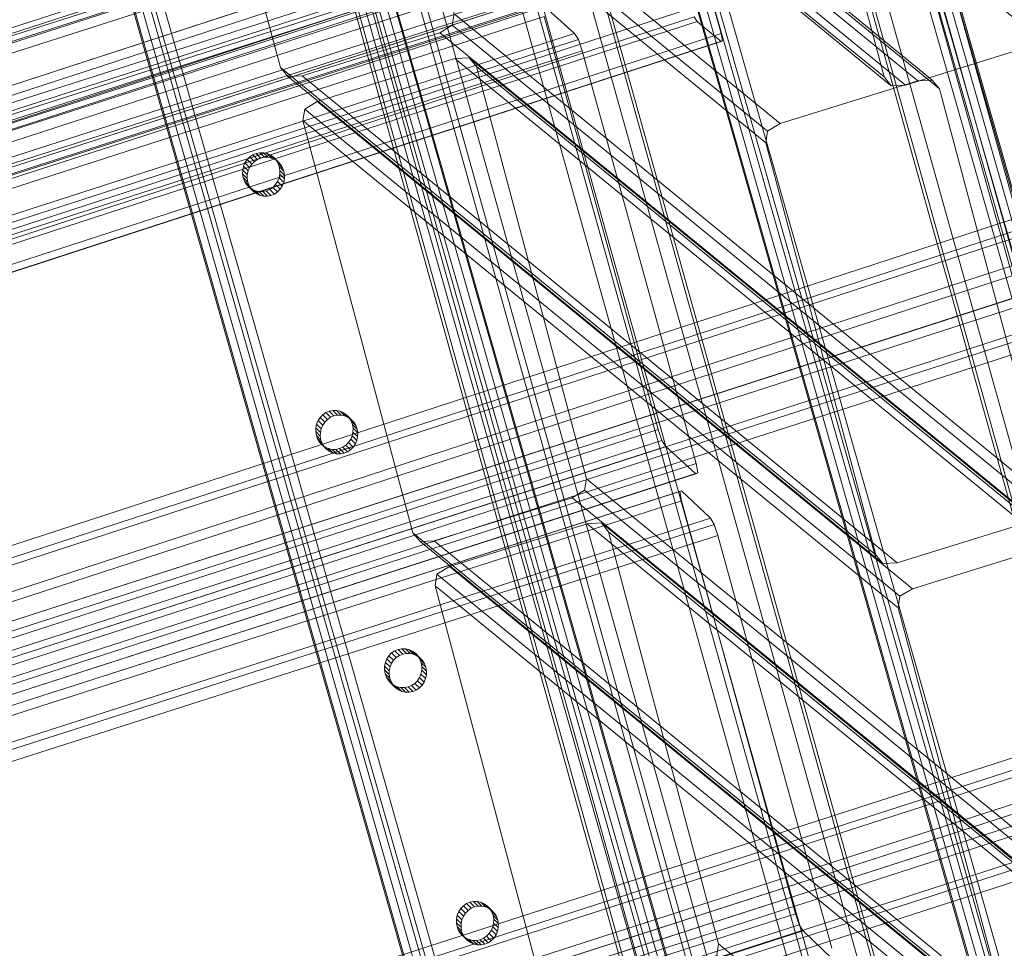
# Model space of a CAD drawing. Units: millimetres. Extents: x 203259 to 212850, y -15362 to -3098.
# Drawn here: x 207081 to 207345, y -6075 to -5826 of the extents above; entities that cross this region are included whole.
import ezdxf

# ---------------------------------------------------------------- set-up
doc = ezdxf.new("R2010")
doc.units = ezdxf.units.MM
doc.linetypes.add('K5LT32776', pattern=[0])
doc.linetypes.add('K5LT32777', pattern=[0])
doc.layers.get('0').update_dxf_attribs({"true_color": 0x5890e1})

# ---------------------------------------------------------------- blocks, each defined once
blk = doc.blocks.new('U295')
at = {"color": 41, "linetype": 'K5LT32776', "lineweight": 18, "true_color": 0xe4d699}
for p, q in [((207303.24, -5748.84), (207560.61, -6651.51)), ((207305.59, -5748.31), (207562.95, -6650.98)), ((207306.91, -5748.59), (207564.27, -6651.25)), ((207568.44, -6658.12), (207311.07, -5755.45)), ((207570.38, -6657.24), (207313.02, -5754.58)), ((207570.49, -6656.5), (207313.13, -5753.83)), ((207503.96, -6671.02), (207246.59, -5768.35)), ((207504.07, -6670.27), (207246.7, -5767.61)), ((207506.02, -6669.4), (207248.65, -5766.74)), ((207252.81, -5773.6), (207510.18, -6676.26)), ((207254.13, -5773.88), (207511.5, -6676.54)), ((207256.48, -5773.34), (207513.85, -6676.01))]:
    blk.add_line(p, q, dxfattribs=at)
blk = doc.blocks.new('U294')
blk.add_blockref('U295', (0, 0))
blk = doc.blocks.new('U299')
at = {"color": 41, "linetype": 'K5LT32776', "lineweight": 18, "true_color": 0xe4d699}
for p, q in [((207102.85, -5576.19), (207360.22, -6478.85)), ((207105.2, -5575.65), (207362.56, -6478.32)), ((207106.52, -5575.93), (207363.88, -6478.59)), ((207369.99, -6484.59), (207112.63, -5581.92)), ((207370.1, -6483.84), (207112.74, -5581.18)), ((207368.05, -6485.46), (207110.68, -5582.79)), ((207303.68, -6497.61), (207046.31, -5594.95)), ((207305.62, -6496.74), (207048.26, -5594.08)), ((207303.57, -6498.36), (207046.2, -5595.69)), ((207052.42, -5600.94), (207309.79, -6503.61)), ((207053.74, -5601.22), (207311.11, -6503.88)), ((207056.09, -5600.68), (207313.46, -6503.35))]:
    blk.add_line(p, q, dxfattribs=at)
blk = doc.blocks.new('U298')
blk.add_blockref('U299', (0, 0))
blk = doc.blocks.new('U315')
at = {"color": 41, "linetype": 'K5LT32776', "lineweight": 18, "true_color": 0xe4d699}
for p, q in [((206328.33, -6070.93), (207252.23, -5774.96)), ((206329.08, -6072.23), (207252.97, -5776.27)), ((206330, -6075.02), (207253.89, -5779.05)), ((206324.03, -6090.28), (207247.92, -5794.32)), ((206324.95, -6093.07), (207248.84, -5797.1)), ((206325.7, -6094.37), (207249.59, -5798.41)), ((207261.72, -5806.23), (206337.83, -6102.2)), ((207262.32, -5808.73), (206338.43, -6104.7)), ((207262.08, -5809.19), (206338.19, -6105.16))]:
    blk.add_line(p, q, dxfattribs=at)
blk = doc.blocks.new('U314')
blk.add_blockref('U315', (0, 0))
blk = doc.blocks.new('U331')
at = {"color": 41, "linetype": 'K5LT32776', "lineweight": 18, "true_color": 0xe4d699}
for p, q in [((206324.08, -6372.25), (207441.73, -6011.65)), ((206324.61, -6372.05), (207442.26, -6011.45)), ((206324.57, -6374.75), (207442.22, -6014.15)), ((207450.32, -6018.7), (206332.67, -6379.3)), ((207451.35, -6020.32), (206333.7, -6380.92)), ((207452.36, -6023.29), (206334.72, -6383.88))]:
    blk.add_line(p, q, dxfattribs=at)
blk = doc.blocks.new('U330')
blk.add_blockref('U331', (0, 0))
blk = doc.blocks.new('U341')
at = {"color": 41, "linetype": 'K5LT32776', "lineweight": 18, "true_color": 0xe4d699}
for p, q in [((206249.76, -6114.12), (207364.86, -5750.56)), ((206250.29, -6113.91), (207365.4, -5750.35)), ((206250.23, -6116.62), (207365.34, -5753.06)), ((207373.45, -5757.61), (206258.35, -6121.17)), ((207374.48, -5759.23), (206259.38, -6122.79)), ((207375.48, -5762.2), (206260.38, -6125.76)), ((207395.23, -5863.91), (206280.13, -6227.47)), ((207396.23, -5866.88), (206281.13, -6230.44)), ((207397.26, -5868.5), (206282.16, -6232.06)), ((206290.27, -6236.6), (207405.37, -5873.04)), ((206290.21, -6239.31), (207405.31, -5875.75)), ((206290.75, -6239.11), (207405.85, -5875.55))]:
    blk.add_line(p, q, dxfattribs=at)
blk = doc.blocks.new('U340')
blk.add_blockref('U341', (0, 0))
blk = doc.blocks.new('U343')
at = {"color": 41, "linetype": 'K5LT32776', "lineweight": 18, "true_color": 0xe4d699}
for p, q in [((206285.4, -6243.27), (207401.43, -5883.32)), ((206285.97, -6243.05), (207402, -5883.1)), ((206285.87, -6245.77), (207401.9, -5885.82)), ((207410.38, -5890.25), (206294.35, -6250.2)), ((207411.44, -5891.86), (206295.41, -6251.81)), ((207412.45, -5894.83), (206296.42, -6254.78)), ((207431.8, -5996.67), (206315.77, -6356.62)), ((207432.81, -5999.64), (206316.78, -6359.58)), ((207433.87, -6001.24), (206317.84, -6361.19)), ((206326.32, -6365.62), (207442.35, -6005.68)), ((206326.21, -6368.35), (207442.25, -6008.4)), ((206326.78, -6368.13), (207442.82, -6008.18))]:
    blk.add_line(p, q, dxfattribs=at)
blk = doc.blocks.new('U342')
blk.add_blockref('U343', (0, 0))
blk = doc.blocks.new('U345')
at = {"color": 41, "linetype": 'K5LT32776', "lineweight": 18, "true_color": 0xe4d699}
for p, q in [((206103.19, -6183.54), (207220.84, -5822.95)), ((206103.72, -6183.34), (207221.37, -5822.74)), ((207229.43, -5830), (207221.37, -5822.74)), ((206103.68, -6186.04), (207221.33, -5825.44)), ((207251.85, -5936.09), (207221.33, -5825.44)), ((207229.43, -5830), (206111.78, -6190.6)), ((207230.46, -5831.61), (207229.43, -5830)), ((207230.46, -5831.61), (206112.82, -6192.21)), ((207230.46, -5831.61), (207231.48, -5834.58)), ((207231.48, -5834.58), (206113.83, -6195.18)), ((207231.48, -5834.58), (207261.99, -5945.23)), ((207251.85, -5936.09), (206134.2, -6296.69)), ((207252.86, -5939.06), (207251.85, -5936.09)), ((207252.86, -5939.06), (206135.21, -6299.66)), ((207253.89, -5940.68), (206136.25, -6301.27)), ((207252.86, -5939.06), (207253.89, -5940.68)), ((207261.95, -5947.93), (207253.89, -5940.68)), ((206144.34, -6305.83), (207261.99, -5945.23)), ((207262.48, -5947.73), (207261.99, -5945.23)), ((206144.3, -6308.53), (207261.95, -5947.93)), ((206144.83, -6308.32), (207262.48, -5947.73)), ((207262.48, -5947.73), (207261.95, -5947.93))]:
    blk.add_line(p, q, dxfattribs=at)
blk = doc.blocks.new('U344')
blk.add_blockref('U345', (0, 0))
blk = doc.blocks.new('U347')
at = {"color": 41, "linetype": 'K5LT32776', "lineweight": 18, "true_color": 0xe4d699}
for p, q in [((206138.88, -6310.95), (207257.63, -5952.71)), ((206139.38, -6310.75), (207258.13, -5952.51)), ((207257.63, -5952.71), (207258.13, -5952.51)), ((207257.63, -5952.71), (207258.13, -5955.2)), ((207265.86, -5959.87), (207258.13, -5952.51)), ((206139.39, -6313.44), (207258.13, -5955.2)), ((207288.65, -6065.85), (207258.13, -5955.2)), ((207265.86, -5959.87), (206147.12, -6318.11)), ((207266.87, -5961.5), (206148.12, -6319.74)), ((207266.87, -5961.5), (207265.86, -5959.87)), ((207266.87, -5961.5), (207267.87, -5964.47)), ((207267.87, -5964.47), (206149.12, -6322.71)), ((207267.87, -5964.47), (207298.38, -6075.11)), ((207288.65, -6065.85), (206169.9, -6424.09)), ((207289.65, -6068.82), (207288.65, -6065.85)), ((207289.65, -6068.82), (206170.9, -6427.06)), ((207289.65, -6068.82), (207290.65, -6070.45)), ((207290.65, -6070.45), (206171.91, -6428.69)), ((207298.39, -6077.8), (207290.65, -6070.45))]:
    blk.add_line(p, q, dxfattribs=at)
blk = doc.blocks.new('U346')
blk.add_blockref('U347', (0, 0))
blk = doc.blocks.new('U357')
at = {"color": 41, "linetype": 'K5LT32776', "lineweight": 18, "true_color": 0xe4d699}
for p, q in [((207210.96, -5807.97), (206094.93, -6167.92)), ((207211.97, -5810.94), (206095.94, -6170.89)), ((207213.03, -5812.55), (206097, -6172.5)), ((206105.48, -6176.93), (207221.51, -5816.98)), ((206105.37, -6179.65), (207221.41, -5819.7)), ((206105.94, -6179.43), (207221.98, -5819.49))]:
    blk.add_line(p, q, dxfattribs=at)
blk = doc.blocks.new('U356')
blk.add_blockref('U357', (0, 0))
blk = doc.blocks.new('U365')
at = {"color": 41, "linetype": 'K5LT32776', "lineweight": 18, "true_color": 0xe4d699}
for p, q in [((207251.65, -5772.18), (206328.43, -6072.46)), ((207252.48, -5773.41), (206329.25, -6073.7)), ((207253.29, -5775.72), (206330.06, -6076)), ((207268.71, -5829.99), (207253.29, -5775.72)), ((207260.68, -5823.22), (206337.46, -6123.51)), ((207261.5, -5825.53), (206338.27, -6125.81)), ((207262.32, -5826.76), (206339.09, -6127.04)), ((207261.5, -5825.53), (207262.32, -5826.76)), ((207268.69, -5832.13), (207262.32, -5826.76)), ((206345.48, -6130.27), (207268.71, -5829.99)), ((207269.11, -5831.94), (207268.71, -5829.99)), ((206345.47, -6132.41), (207268.69, -5832.13)), ((206345.88, -6132.23), (207269.11, -5831.94)), ((207269.11, -5831.94), (207268.69, -5832.13))]:
    blk.add_line(p, q, dxfattribs=at)
blk = doc.blocks.new('U364')
blk.add_blockref('U365', (0, 0))
blk = doc.blocks.new('U387')
at = {"color": 41, "linetype": 'K5LT32776', "lineweight": 18, "true_color": 0xe4d699}
for p, q in [((207538.47, -6641.56), (207282.12, -5724.06)), ((207541.86, -6640.21), (207285.51, -5722.72)), ((207537.88, -6642.53), (207281.53, -5725.04)), ((207311.45, -5748.09), (207567.8, -6665.59)), ((207305.87, -5748.84), (207562.21, -6666.34)), ((207307.66, -5749.05), (207564.01, -6666.54))]:
    blk.add_line(p, q, dxfattribs=at)
blk = doc.blocks.new('U386')
blk.add_blockref('U387', (0, 0))
blk = doc.blocks.new('U389')
at = {"color": 41, "linetype": 'K5LT32776', "lineweight": 18, "true_color": 0xe4d699}
for p, q in [((207140.5, -5555.46), (207396.85, -6472.95)), ((207144.29, -5554.5), (207400.64, -6472)), ((207146.08, -5554.71), (207402.43, -6472.2)), ((207356.55, -6486.15), (207100.21, -5568.66)), ((207359.94, -6484.8), (207103.59, -5567.31)), ((207355.96, -6487.12), (207099.61, -5569.63)), ((207426.77, -6496.01), (207170.42, -5578.52)), ((207422.79, -6498.33), (207166.44, -5580.83)), ((207426.17, -6496.98), (207169.83, -5579.49)), ((207123.95, -5593.44), (207380.3, -6510.93)), ((207125.74, -5593.64), (207382.09, -6511.13)), ((207129.53, -5592.68), (207385.88, -6510.18))]:
    blk.add_line(p, q, dxfattribs=at)
blk = doc.blocks.new('U388')
blk.add_blockref('U389', (0, 0))
blk = doc.blocks.new('U393')
at = {"color": 41, "linetype": 'K5LT32776', "lineweight": 18, "true_color": 0xe4d699}
for p, q in [((207164.19, -5584.04), (207127.28, -5595.53)), ((207168.03, -5583.83), (207164.19, -5584.04)), ((207323.68, -5714.59), (207164.19, -5584.04)), ((207168.03, -5583.83), (207169.95, -5586.19)), ((207327.51, -5714.38), (207168.03, -5583.83)), ((207329.43, -5716.73), (207169.95, -5586.19)), ((207169.95, -5586.19), (207199.4, -5696.61)), ((207123.93, -5597.55), (207123.46, -5600.65)), ((207123.93, -5597.55), (207127.28, -5595.53)), ((207123.93, -5597.55), (207283.41, -5728.1)), ((207127.28, -5595.53), (207286.76, -5726.08)), ((207152.9, -5711.08), (207123.46, -5600.65)), ((207123.46, -5600.65), (207282.94, -5731.2)), ((207198.93, -5699.71), (207199.4, -5696.61)), ((207199.4, -5696.61), (207358.88, -5827.16)), ((207198.93, -5699.71), (207195.58, -5701.73)), ((207198.93, -5699.71), (207358.41, -5830.25)), ((207195.58, -5701.73), (207158.66, -5713.22)), ((207195.58, -5701.73), (207355.06, -5832.28)), ((207312.39, -5841.62), (207152.9, -5711.08)), ((207154.83, -5713.43), (207152.9, -5711.08)), ((207154.83, -5713.43), (207158.66, -5713.22)), ((207314.31, -5843.98), (207154.83, -5713.43)), ((207318.14, -5843.77), (207158.66, -5713.22)), ((207323.68, -5714.59), (207286.76, -5726.08)), ((207327.51, -5714.38), (207323.68, -5714.59)), ((207327.51, -5714.38), (207329.43, -5716.73)), ((207329.43, -5716.73), (207358.88, -5827.16)), ((207283.41, -5728.1), (207286.76, -5726.08)), ((207283.41, -5728.1), (207282.94, -5731.2)), ((207312.39, -5841.62), (207282.94, -5731.2)), ((207358.41, -5830.25), (207358.88, -5827.16)), ((207355.06, -5832.28), (207318.14, -5843.77)), ((207358.41, -5830.25), (207355.06, -5832.28)), ((207314.31, -5843.98), (207312.39, -5841.62)), ((207314.31, -5843.98), (207318.14, -5843.77))]:
    blk.add_line(p, q, dxfattribs=at)
blk = doc.blocks.new('U392')
blk.add_blockref('U393', (0, 0))
blk = doc.blocks.new('U395')
at = {"color": 41, "linetype": 'K5LT32776', "lineweight": 18, "true_color": 0xe4d699}
for p, q in [((207161.96, -5712.09), (207125.04, -5723.58)), ((207165.79, -5711.88), (207161.96, -5712.09)), ((207321.44, -5842.64), (207161.96, -5712.09)), ((207165.79, -5711.88), (207167.71, -5714.24)), ((207325.27, -5842.43), (207165.79, -5711.88)), ((207327.2, -5844.78), (207167.71, -5714.24)), ((207167.71, -5714.24), (207197.16, -5824.66)), ((207121.69, -5725.6), (207125.04, -5723.58)), ((207125.04, -5723.58), (207284.52, -5854.12)), ((207121.69, -5725.6), (207121.22, -5728.7)), ((207121.69, -5725.6), (207281.17, -5856.15)), ((207150.67, -5839.12), (207121.22, -5728.7)), ((207121.22, -5728.7), (207280.71, -5859.25)), ((207196.69, -5827.76), (207197.16, -5824.66)), ((207197.16, -5824.66), (207356.64, -5955.21)), ((207193.34, -5829.78), (207156.42, -5841.27)), ((207196.69, -5827.76), (207193.34, -5829.78)), ((207193.34, -5829.78), (207352.82, -5960.33)), ((207196.69, -5827.76), (207356.17, -5958.3)), ((207310.15, -5969.67), (207150.67, -5839.12)), ((207152.59, -5841.48), (207150.67, -5839.12)), ((207152.59, -5841.48), (207156.42, -5841.27)), ((207312.07, -5972.02), (207152.59, -5841.48)), ((207315.91, -5971.82), (207156.42, -5841.27)), ((207321.44, -5842.64), (207284.52, -5854.12)), ((207325.27, -5842.43), (207321.44, -5842.64)), ((207325.27, -5842.43), (207327.2, -5844.78)), ((207327.2, -5844.78), (207356.64, -5955.21)), ((207281.17, -5856.15), (207280.71, -5859.25)), ((207281.17, -5856.15), (207284.52, -5854.12)), ((207310.15, -5969.67), (207280.71, -5859.25)), ((207356.17, -5958.3), (207356.64, -5955.21)), ((207356.17, -5958.3), (207352.82, -5960.33)), ((207352.82, -5960.33), (207315.91, -5971.82)), ((207312.07, -5972.02), (207310.15, -5969.67)), ((207312.07, -5972.02), (207315.91, -5971.82))]:
    blk.add_line(p, q, dxfattribs=at)
blk = doc.blocks.new('U394')
blk.add_blockref('U395', (0, 0))
blk = doc.blocks.new('U397')
at = {"color": 41, "linetype": 'K5LT32776', "lineweight": 18, "true_color": 0xe4d699}
for p, q in [((207197.4, -5836.7), (207160.48, -5848.19)), ((207201.24, -5836.49), (207197.4, -5836.7)), ((207356.89, -5967.25), (207197.4, -5836.7)), ((207201.24, -5836.49), (207203.16, -5838.85)), ((207360.72, -5967.04), (207201.24, -5836.49)), ((207362.64, -5969.39), (207203.16, -5838.85)), ((207203.16, -5838.85), (207232.6, -5949.27)), ((207157.14, -5850.21), (207160.48, -5848.19)), ((207160.48, -5848.19), (207319.97, -5978.74)), ((207157.14, -5850.21), (207156.67, -5853.31)), ((207157.14, -5850.21), (207316.62, -5980.76)), ((207186.11, -5963.74), (207156.67, -5853.31)), ((207156.67, -5853.31), (207316.15, -5983.86)), ((207232.13, -5952.37), (207232.6, -5949.27)), ((207232.6, -5949.27), (207392.09, -6079.82)), ((207232.13, -5952.37), (207228.79, -5954.39)), ((207232.13, -5952.37), (207391.62, -6082.91)), ((207228.79, -5954.39), (207191.87, -5965.88)), ((207228.79, -5954.39), (207388.27, -6084.94)), ((207345.6, -6094.28), (207186.11, -5963.74)), ((207188.04, -5966.09), (207186.11, -5963.74)), ((207188.04, -5966.09), (207191.87, -5965.88)), ((207347.52, -6096.64), (207188.04, -5966.09)), ((207351.35, -6096.43), (207191.87, -5965.88)), ((207360.72, -5967.04), (207356.89, -5967.25)), ((207360.72, -5967.04), (207362.64, -5969.39)), ((207356.89, -5967.25), (207319.97, -5978.74)), ((207362.64, -5969.39), (207392.09, -6079.82)), ((207316.62, -5980.76), (207319.97, -5978.74)), ((207316.62, -5980.76), (207316.15, -5983.86)), ((207345.6, -6094.28), (207316.15, -5983.86)), ((207391.62, -6082.91), (207392.09, -6079.82)), ((207391.62, -6082.91), (207388.27, -6084.94)), ((207388.27, -6084.94), (207351.35, -6096.43)), ((207347.52, -6096.64), (207345.6, -6094.28)), ((207347.52, -6096.64), (207351.35, -6096.43))]:
    blk.add_line(p, q, dxfattribs=at)
blk = doc.blocks.new('U396')
blk.add_blockref('U397', (0, 0))
blk = doc.blocks.new('U399')
at = {"color": 41, "linetype": 'K5LT32776', "lineweight": 18, "true_color": 0xe4d699}
for p, q in [((207232.82, -5961.33), (207195.9, -5972.82)), ((207236.65, -5961.12), (207232.82, -5961.33)), ((207392.31, -6091.88), (207232.82, -5961.33)), ((207236.65, -5961.12), (207238.58, -5963.47)), ((207396.14, -6091.67), (207236.65, -5961.12)), ((207398.06, -6094.02), (207238.58, -5963.47)), ((207238.58, -5963.47), (207268.02, -6073.9)), ((207192.56, -5974.84), (207192.09, -5977.94)), ((207192.56, -5974.84), (207195.9, -5972.82)), ((207192.56, -5974.84), (207352.04, -6105.39)), ((207195.9, -5972.82), (207355.39, -6103.36)), ((207221.53, -6088.36), (207192.09, -5977.94)), ((207192.09, -5977.94), (207351.57, -6108.49)), ((207267.55, -6077), (207268.02, -6073.9)), ((207268.02, -6073.9), (207427.51, -6204.44)), ((207267.55, -6077), (207264.21, -6079.02)), ((207267.55, -6077), (207427.04, -6207.54)), ((207264.21, -6079.02), (207227.29, -6090.51)), ((207264.21, -6079.02), (207423.69, -6209.57)), ((207381.02, -6218.91), (207221.53, -6088.36)), ((207223.46, -6090.72), (207221.53, -6088.36)), ((207223.46, -6090.72), (207227.29, -6090.51)), ((207382.94, -6221.26), (207223.46, -6090.72)), ((207386.77, -6221.06), (207227.29, -6090.51)), ((207392.31, -6091.88), (207355.39, -6103.36)), ((207396.14, -6091.67), (207392.31, -6091.88)), ((207396.14, -6091.67), (207398.06, -6094.02)), ((207398.06, -6094.02), (207427.51, -6204.44)), ((207352.04, -6105.39), (207355.39, -6103.36)), ((207352.04, -6105.39), (207351.57, -6108.49)), ((207381.02, -6218.91), (207351.57, -6108.49)), ((207427.04, -6207.54), (207427.51, -6204.44)), ((207423.69, -6209.57), (207386.77, -6221.06)), ((207427.04, -6207.54), (207423.69, -6209.57)), ((207382.94, -6221.26), (207381.02, -6218.91)), ((207382.94, -6221.26), (207386.77, -6221.06))]:
    blk.add_line(p, q, dxfattribs=at)
blk = doc.blocks.new('U398')
blk.add_blockref('U399', (0, 0))
blk = doc.blocks.new('U475')
at = {"color": 136, "linetype": 'K5LT32777', "lineweight": 18, "true_color": 0x068771}
for p, q in [((207198.4, -6065.26), (207198.97, -6064.42)), ((207198.97, -6064.42), (207199.68, -6063.7)), ((207200.21, -6065.65), (207198.97, -6064.42)), ((207199.68, -6063.7), (207200.51, -6063.14)), ((207200.92, -6064.93), (207199.68, -6063.7)), ((207201.42, -6062.75), (207200.51, -6063.14)), ((207201.75, -6064.37), (207200.51, -6063.14)), ((207200.92, -6064.93), (207201.75, -6064.37)), ((207201.42, -6062.75), (207202.39, -6062.56)), ((207202.67, -6063.99), (207201.42, -6062.75)), ((207202.67, -6063.99), (207201.75, -6064.37)), ((207203.64, -6063.8), (207202.39, -6062.56)), ((207202.39, -6062.56), (207203.38, -6062.57)), ((207202.67, -6063.99), (207203.64, -6063.8)), ((207204.62, -6063.81), (207203.38, -6062.57)), ((207203.38, -6062.57), (207204.34, -6062.78)), ((207203.64, -6063.8), (207204.62, -6063.81)), ((207205.58, -6064.01), (207204.34, -6062.78)), ((207204.34, -6062.78), (207205.24, -6063.18)), ((207204.62, -6063.81), (207205.58, -6064.01)), ((207206.48, -6064.42), (207205.24, -6063.18)), ((207205.24, -6063.18), (207206.04, -6063.76)), ((207205.58, -6064.01), (207206.48, -6064.42)), ((207207.29, -6064.99), (207206.04, -6063.76)), ((207206.04, -6063.76), (207206.72, -6064.49)), ((207206.48, -6064.42), (207207.29, -6064.99)), ((207207.97, -6065.72), (207206.72, -6064.49)), ((207206.72, -6064.49), (207207.25, -6065.35)), ((207197.78, -6068.24), (207197.8, -6067.21)), ((207197.8, -6067.21), (207198.01, -6066.21)), ((207199.04, -6068.44), (207197.8, -6067.21)), ((207198.01, -6066.21), (207198.4, -6065.26)), ((207199.25, -6067.44), (207198.01, -6066.21)), ((207199.65, -6066.5), (207198.4, -6065.26)), ((207199.25, -6067.44), (207199.65, -6066.5)), ((207199.65, -6066.5), (207200.21, -6065.65)), ((207200.21, -6065.65), (207200.92, -6064.93)), ((207208.5, -6066.58), (207207.25, -6065.35)), ((207207.25, -6065.35), (207207.61, -6066.3)), ((207207.29, -6064.99), (207207.97, -6065.72)), ((207208.85, -6067.53), (207207.61, -6066.3)), ((207207.61, -6066.3), (207207.78, -6067.31)), ((207207.78, -6067.31), (207207.76, -6068.33)), ((207209.03, -6068.54), (207207.78, -6067.31)), ((207207.97, -6065.72), (207208.5, -6066.58)), ((207208.5, -6066.58), (207208.85, -6067.53)), ((207199.02, -6069.47), (207197.78, -6068.24)), ((207197.95, -6069.24), (207197.78, -6068.24)), ((207199.19, -6070.48), (207197.95, -6069.24)), ((207198.3, -6070.19), (207197.95, -6069.24)), ((207199.02, -6069.47), (207199.04, -6068.44)), ((207199.19, -6070.48), (207199.02, -6069.47)), ((207199.04, -6068.44), (207199.25, -6067.44)), ((207207.55, -6069.33), (207207.15, -6070.28)), ((207207.76, -6068.33), (207207.55, -6069.33)), ((207208.79, -6070.57), (207207.55, -6069.33)), ((207209.01, -6069.57), (207207.76, -6068.33)), ((207209.01, -6069.57), (207208.79, -6070.57)), ((207208.85, -6067.53), (207209.03, -6068.54)), ((207209.03, -6068.54), (207209.01, -6069.57)), ((207199.55, -6071.43), (207198.3, -6070.19)), ((207198.83, -6071.05), (207198.3, -6070.19)), ((207200.08, -6072.29), (207198.83, -6071.05)), ((207199.51, -6071.78), (207198.83, -6071.05)), ((207199.55, -6071.43), (207199.19, -6070.48)), ((207200.76, -6073.02), (207199.51, -6071.78)), ((207200.32, -6072.36), (207199.51, -6071.78)), ((207200.08, -6072.29), (207199.55, -6071.43)), ((207200.76, -6073.02), (207200.08, -6072.29)), ((207201.56, -6073.59), (207200.32, -6072.36)), ((207201.22, -6072.76), (207200.32, -6072.36)), ((207205.05, -6072.4), (207204.13, -6072.79)), ((207205.88, -6071.84), (207205.05, -6072.4)), ((207206.29, -6073.64), (207205.05, -6072.4)), ((207206.59, -6071.12), (207205.88, -6071.84)), ((207207.12, -6073.08), (207205.88, -6071.84)), ((207207.15, -6070.28), (207206.59, -6071.12)), ((207207.83, -6072.36), (207206.59, -6071.12)), ((207207.83, -6072.36), (207207.12, -6073.08)), ((207208.4, -6071.51), (207207.15, -6070.28)), ((207208.4, -6071.51), (207207.83, -6072.36)), ((207208.79, -6070.57), (207208.4, -6071.51)), ((207201.56, -6073.59), (207200.76, -6073.02)), ((207202.46, -6073.99), (207201.22, -6072.76)), ((207202.18, -6072.97), (207201.22, -6072.76)), ((207202.46, -6073.99), (207201.56, -6073.59)), ((207203.43, -6074.2), (207202.18, -6072.97)), ((207203.16, -6072.98), (207202.18, -6072.97)), ((207203.43, -6074.2), (207202.46, -6073.99)), ((207204.13, -6072.79), (207203.16, -6072.98)), ((207204.41, -6074.21), (207203.16, -6072.98)), ((207204.41, -6074.21), (207203.43, -6074.2)), ((207205.38, -6074.02), (207204.13, -6072.79)), ((207205.38, -6074.02), (207204.41, -6074.21)), ((207206.29, -6073.64), (207205.38, -6074.02)), ((207207.12, -6073.08), (207206.29, -6073.64))]:
    blk.add_line(p, q, dxfattribs=at)
blk = doc.blocks.new('U474')
blk.add_blockref('U475', (0, 0))
blk = doc.blocks.new('U477')
at = {"color": 136, "linetype": 'K5LT32777', "lineweight": 18, "true_color": 0x068771}
for p, q in [((207179.71, -5996.69), (207180.42, -5995.97)), ((207180.42, -5995.97), (207181.25, -5995.41)), ((207181.67, -5997.21), (207180.42, -5995.97)), ((207182.17, -5995.03), (207181.25, -5995.41)), ((207182.5, -5996.65), (207181.25, -5995.41)), ((207182.17, -5995.03), (207183.14, -5994.84)), ((207183.41, -5996.26), (207182.17, -5995.03)), ((207184.38, -5996.07), (207183.14, -5994.84)), ((207183.14, -5994.84), (207184.12, -5994.85)), ((207183.41, -5996.26), (207184.38, -5996.07)), ((207185.36, -5996.08), (207184.12, -5994.85)), ((207184.12, -5994.85), (207185.08, -5995.05)), ((207184.38, -5996.07), (207185.36, -5996.08)), ((207186.32, -5996.29), (207185.08, -5995.05)), ((207185.08, -5995.05), (207185.98, -5995.46)), ((207185.36, -5996.08), (207186.32, -5996.29)), ((207187.23, -5996.69), (207185.98, -5995.46)), ((207185.98, -5995.46), (207186.79, -5996.03)), ((207188.03, -5997.27), (207186.79, -5996.03)), ((207186.79, -5996.03), (207187.47, -5996.76)), ((207178.54, -5999.48), (207178.75, -5998.48)), ((207178.75, -5998.48), (207179.15, -5997.54)), ((207180, -5999.72), (207178.75, -5998.48)), ((207179.15, -5997.54), (207179.71, -5996.69)), ((207180.39, -5998.77), (207179.15, -5997.54)), ((207180.96, -5997.93), (207179.71, -5996.69)), ((207180, -5999.72), (207180.39, -5998.77)), ((207180.39, -5998.77), (207180.96, -5997.93)), ((207180.96, -5997.93), (207181.67, -5997.21)), ((207181.67, -5997.21), (207182.5, -5996.65)), ((207183.41, -5996.26), (207182.5, -5996.65)), ((207186.32, -5996.29), (207187.23, -5996.69)), ((207187.23, -5996.69), (207188.03, -5997.27)), ((207188.71, -5998), (207187.47, -5996.76)), ((207187.47, -5996.76), (207188, -5997.62)), ((207189.24, -5998.86), (207188, -5997.62)), ((207188, -5997.62), (207188.35, -5998.57)), ((207188.03, -5997.27), (207188.71, -5998)), ((207189.6, -5999.81), (207188.35, -5998.57)), ((207188.35, -5998.57), (207188.52, -5999.58)), ((207188.71, -5998), (207189.24, -5998.86)), ((207178.52, -6000.51), (207178.54, -5999.48)), ((207179.76, -6001.74), (207178.52, -6000.51)), ((207178.69, -6001.52), (207178.52, -6000.51)), ((207179.78, -6000.72), (207178.54, -5999.48)), ((207179.76, -6001.74), (207179.78, -6000.72)), ((207179.78, -6000.72), (207180, -5999.72)), ((207188.5, -6000.61), (207188.29, -6001.61)), ((207188.52, -5999.58), (207188.5, -6000.61)), ((207189.75, -6001.84), (207188.5, -6000.61)), ((207189.77, -6000.81), (207188.52, -5999.58)), ((207189.24, -5998.86), (207189.6, -5999.81)), ((207189.6, -5999.81), (207189.77, -6000.81)), ((207189.77, -6000.81), (207189.75, -6001.84)), ((207179.93, -6002.75), (207178.69, -6001.52)), ((207179.05, -6002.47), (207178.69, -6001.52)), ((207180.29, -6003.7), (207179.05, -6002.47)), ((207179.57, -6003.33), (207179.05, -6002.47)), ((207180.82, -6004.56), (207179.57, -6003.33)), ((207180.26, -6004.06), (207179.57, -6003.33)), ((207179.93, -6002.75), (207179.76, -6001.74)), ((207180.29, -6003.7), (207179.93, -6002.75)), ((207181.5, -6005.29), (207180.26, -6004.06)), ((207181.06, -6004.63), (207180.26, -6004.06)), ((207180.82, -6004.56), (207180.29, -6003.7)), ((207186.62, -6004.12), (207185.79, -6004.68)), ((207187.33, -6003.4), (207186.62, -6004.12)), ((207187.87, -6005.35), (207186.62, -6004.12)), ((207187.89, -6002.55), (207187.33, -6003.4)), ((207188.58, -6004.63), (207187.33, -6003.4)), ((207188.29, -6001.61), (207187.89, -6002.55)), ((207189.14, -6003.79), (207187.89, -6002.55)), ((207189.54, -6002.84), (207188.29, -6001.61)), ((207189.14, -6003.79), (207188.58, -6004.63)), ((207189.54, -6002.84), (207189.14, -6003.79)), ((207189.75, -6001.84), (207189.54, -6002.84)), ((207181.5, -6005.29), (207180.82, -6004.56)), ((207182.31, -6005.87), (207181.06, -6004.63)), ((207181.96, -6005.04), (207181.06, -6004.63)), ((207182.31, -6005.87), (207181.5, -6005.29)), ((207183.21, -6006.27), (207181.96, -6005.04)), ((207182.92, -6005.24), (207181.96, -6005.04)), ((207183.21, -6006.27), (207182.31, -6005.87)), ((207184.17, -6006.48), (207182.92, -6005.24)), ((207183.91, -6005.25), (207182.92, -6005.24)), ((207184.17, -6006.48), (207183.21, -6006.27)), ((207184.87, -6005.06), (207183.91, -6005.25)), ((207185.15, -6006.49), (207183.91, -6005.25)), ((207185.15, -6006.49), (207184.17, -6006.48)), ((207185.79, -6004.68), (207184.87, -6005.06)), ((207186.12, -6006.3), (207184.87, -6005.06)), ((207186.12, -6006.3), (207185.15, -6006.49)), ((207187.04, -6005.91), (207185.79, -6004.68)), ((207187.04, -6005.91), (207186.12, -6006.3)), ((207187.87, -6005.35), (207187.04, -6005.91)), ((207188.58, -6004.63), (207187.87, -6005.35))]:
    blk.add_line(p, q, dxfattribs=at)
blk = doc.blocks.new('U476')
blk.add_blockref('U477', (0, 0))
blk = doc.blocks.new('U479')
at = {"color": 136, "linetype": 'K5LT32777', "lineweight": 18, "true_color": 0x068771}
for p, q in [((207160.72, -5933.69), (207161.28, -5932.84)), ((207161.28, -5932.84), (207161.99, -5932.12)), ((207162.53, -5934.08), (207161.28, -5932.84)), ((207161.99, -5932.12), (207162.82, -5931.56)), ((207163.24, -5933.36), (207161.99, -5932.12)), ((207163.74, -5931.18), (207162.82, -5931.56)), ((207164.06, -5932.8), (207162.82, -5931.56)), ((207163.24, -5933.36), (207164.06, -5932.8)), ((207163.74, -5931.18), (207164.7, -5930.99)), ((207164.98, -5932.41), (207163.74, -5931.18)), ((207164.98, -5932.41), (207164.06, -5932.8)), ((207165.95, -5932.22), (207164.7, -5930.99)), ((207164.7, -5930.99), (207165.69, -5931)), ((207164.98, -5932.41), (207165.95, -5932.22)), ((207166.93, -5932.23), (207165.69, -5931)), ((207165.69, -5931), (207166.65, -5931.21)), ((207165.95, -5932.22), (207166.93, -5932.23)), ((207167.89, -5932.44), (207166.65, -5931.21)), ((207166.65, -5931.21), (207167.55, -5931.61)), ((207166.93, -5932.23), (207167.89, -5932.44)), ((207168.79, -5932.84), (207167.55, -5931.61)), ((207167.55, -5931.61), (207168.35, -5932.18)), ((207167.89, -5932.44), (207168.79, -5932.84)), ((207169.6, -5933.42), (207168.35, -5932.18)), ((207168.35, -5932.18), (207169.04, -5932.92)), ((207168.79, -5932.84), (207169.6, -5933.42)), ((207160.11, -5935.64), (207160.32, -5934.63)), ((207160.32, -5934.63), (207160.72, -5933.69)), ((207161.57, -5935.87), (207160.32, -5934.63)), ((207161.96, -5934.92), (207160.72, -5933.69)), ((207161.57, -5935.87), (207161.96, -5934.92)), ((207161.96, -5934.92), (207162.53, -5934.08)), ((207162.53, -5934.08), (207163.24, -5933.36)), ((207170.28, -5934.15), (207169.04, -5932.92)), ((207169.04, -5932.92), (207169.56, -5933.77)), ((207170.81, -5935.01), (207169.56, -5933.77)), ((207169.56, -5933.77), (207169.92, -5934.72)), ((207169.6, -5933.42), (207170.28, -5934.15)), ((207171.17, -5935.96), (207169.92, -5934.72)), ((207169.92, -5934.72), (207170.09, -5935.73)), ((207170.28, -5934.15), (207170.81, -5935.01)), ((207170.81, -5935.01), (207171.17, -5935.96)), ((207160.09, -5936.66), (207160.11, -5935.64)), ((207161.33, -5937.9), (207160.09, -5936.66)), ((207160.26, -5937.67), (207160.09, -5936.66)), ((207161.35, -5936.87), (207160.11, -5935.64)), ((207161.5, -5938.9), (207160.26, -5937.67)), ((207160.61, -5938.62), (207160.26, -5937.67)), ((207161.33, -5937.9), (207161.35, -5936.87)), ((207161.5, -5938.9), (207161.33, -5937.9)), ((207161.35, -5936.87), (207161.57, -5935.87)), ((207169.86, -5937.76), (207169.46, -5938.7)), ((207170.07, -5936.76), (207169.86, -5937.76)), ((207171.1, -5938.99), (207169.86, -5937.76)), ((207170.09, -5935.73), (207170.07, -5936.76)), ((207171.32, -5937.99), (207170.07, -5936.76)), ((207171.34, -5936.97), (207170.09, -5935.73)), ((207171.32, -5937.99), (207171.1, -5938.99)), ((207171.17, -5935.96), (207171.34, -5936.97)), ((207171.34, -5936.97), (207171.32, -5937.99)), ((207161.86, -5939.85), (207160.61, -5938.62)), ((207161.14, -5939.48), (207160.61, -5938.62)), ((207162.39, -5940.71), (207161.14, -5939.48)), ((207161.82, -5940.21), (207161.14, -5939.48)), ((207161.86, -5939.85), (207161.5, -5938.9)), ((207163.07, -5941.44), (207161.82, -5940.21)), ((207162.63, -5940.79), (207161.82, -5940.21)), ((207162.39, -5940.71), (207161.86, -5939.85)), ((207163.07, -5941.44), (207162.39, -5940.71)), ((207163.88, -5942.02), (207162.63, -5940.79)), ((207163.53, -5941.19), (207162.63, -5940.79)), ((207168.19, -5940.27), (207167.36, -5940.83)), ((207168.9, -5939.55), (207168.19, -5940.27)), ((207169.43, -5941.5), (207168.19, -5940.27)), ((207169.46, -5938.7), (207168.9, -5939.55)), ((207170.14, -5940.79), (207168.9, -5939.55)), ((207170.14, -5940.79), (207169.43, -5941.5)), ((207170.71, -5939.94), (207169.46, -5938.7)), ((207170.71, -5939.94), (207170.14, -5940.79)), ((207171.1, -5938.99), (207170.71, -5939.94)), ((207163.88, -5942.02), (207163.07, -5941.44)), ((207164.78, -5942.42), (207163.53, -5941.19)), ((207164.49, -5941.4), (207163.53, -5941.19)), ((207164.78, -5942.42), (207163.88, -5942.02)), ((207165.74, -5942.63), (207164.49, -5941.4)), ((207165.47, -5941.4), (207164.49, -5941.4)), ((207165.74, -5942.63), (207164.78, -5942.42)), ((207166.44, -5941.21), (207165.47, -5941.4)), ((207166.72, -5942.64), (207165.47, -5941.4)), ((207166.72, -5942.64), (207165.74, -5942.63)), ((207167.36, -5940.83), (207166.44, -5941.21)), ((207167.69, -5942.45), (207166.44, -5941.21)), ((207167.69, -5942.45), (207166.72, -5942.64)), ((207168.61, -5942.07), (207167.36, -5940.83)), ((207168.61, -5942.07), (207167.69, -5942.45)), ((207169.43, -5941.5), (207168.61, -5942.07))]:
    blk.add_line(p, q, dxfattribs=at)
blk = doc.blocks.new('U478')
blk.add_blockref('U479', (0, 0))
blk = doc.blocks.new('U481')
at = {"color": 136, "linetype": 'K5LT32777', "lineweight": 18, "true_color": 0x068771}
for p, q in [((207141.14, -5864.61), (207141.7, -5863.76)), ((207141.7, -5863.76), (207142.41, -5863.05)), ((207142.95, -5865), (207141.7, -5863.76)), ((207142.41, -5863.05), (207143.24, -5862.48)), ((207143.66, -5864.28), (207142.41, -5863.05)), ((207142.95, -5865), (207143.66, -5864.28)), ((207144.16, -5862.1), (207143.24, -5862.48)), ((207144.49, -5863.72), (207143.24, -5862.48)), ((207143.66, -5864.28), (207144.49, -5863.72)), ((207144.16, -5862.1), (207145.13, -5861.91)), ((207145.4, -5863.33), (207144.16, -5862.1)), ((207145.4, -5863.33), (207144.49, -5863.72)), ((207146.37, -5863.14), (207145.13, -5861.91)), ((207145.13, -5861.91), (207146.11, -5861.92)), ((207145.4, -5863.33), (207146.37, -5863.14)), ((207147.35, -5863.15), (207146.11, -5861.92)), ((207146.11, -5861.92), (207147.07, -5862.13)), ((207146.37, -5863.14), (207147.35, -5863.15)), ((207148.31, -5863.36), (207147.07, -5862.13)), ((207147.07, -5862.13), (207147.97, -5862.53)), ((207147.35, -5863.15), (207148.31, -5863.36)), ((207149.22, -5863.76), (207147.97, -5862.53)), ((207147.97, -5862.53), (207148.78, -5863.11)), ((207148.31, -5863.36), (207149.22, -5863.76)), ((207150.02, -5864.34), (207148.78, -5863.11)), ((207148.78, -5863.11), (207149.46, -5863.84)), ((207149.22, -5863.76), (207150.02, -5864.34)), ((207150.7, -5865.07), (207149.46, -5863.84)), ((207149.46, -5863.84), (207149.99, -5864.7)), ((207140.51, -5867.58), (207140.53, -5866.56)), ((207140.53, -5866.56), (207140.74, -5865.55)), ((207141.77, -5867.79), (207140.53, -5866.56)), ((207140.74, -5865.55), (207141.14, -5864.61)), ((207141.99, -5866.79), (207140.74, -5865.55)), ((207142.38, -5865.85), (207141.14, -5864.61)), ((207141.77, -5867.79), (207141.99, -5866.79)), ((207141.99, -5866.79), (207142.38, -5865.85)), ((207142.38, -5865.85), (207142.95, -5865)), ((207151.23, -5865.93), (207149.99, -5864.7)), ((207149.99, -5864.7), (207150.34, -5865.65)), ((207150.02, -5864.34), (207150.7, -5865.07)), ((207151.59, -5866.88), (207150.34, -5865.65)), ((207150.34, -5865.65), (207150.51, -5866.65)), ((207150.51, -5866.65), (207150.49, -5867.68)), ((207151.76, -5867.89), (207150.51, -5866.65)), ((207150.7, -5865.07), (207151.23, -5865.93)), ((207151.23, -5865.93), (207151.59, -5866.88)), ((207151.59, -5866.88), (207151.76, -5867.89)), ((207141.75, -5868.82), (207140.51, -5867.58)), ((207140.68, -5868.59), (207140.51, -5867.58)), ((207141.92, -5869.82), (207140.68, -5868.59)), ((207141.04, -5869.54), (207140.68, -5868.59)), ((207142.28, -5870.78), (207141.04, -5869.54)), ((207141.56, -5870.4), (207141.04, -5869.54)), ((207141.75, -5868.82), (207141.77, -5867.79)), ((207141.92, -5869.82), (207141.75, -5868.82)), ((207150.28, -5868.68), (207149.88, -5869.63)), ((207150.49, -5867.68), (207150.28, -5868.68)), ((207151.53, -5869.92), (207150.28, -5868.68)), ((207151.74, -5868.91), (207150.49, -5867.68)), ((207151.74, -5868.91), (207151.53, -5869.92)), ((207151.76, -5867.89), (207151.74, -5868.91)), ((207142.81, -5871.63), (207141.56, -5870.4)), ((207142.25, -5871.13), (207141.56, -5870.4)), ((207142.28, -5870.78), (207141.92, -5869.82)), ((207143.49, -5872.36), (207142.25, -5871.13)), ((207143.05, -5871.71), (207142.25, -5871.13)), ((207142.81, -5871.63), (207142.28, -5870.78)), ((207143.49, -5872.36), (207142.81, -5871.63)), ((207144.3, -5872.94), (207143.05, -5871.71)), ((207143.95, -5872.11), (207143.05, -5871.71)), ((207145.2, -5873.34), (207143.95, -5872.11)), ((207144.91, -5872.32), (207143.95, -5872.11)), ((207146.86, -5872.14), (207145.9, -5872.33)), ((207147.78, -5871.75), (207146.86, -5872.14)), ((207148.11, -5873.37), (207146.86, -5872.14)), ((207148.61, -5871.19), (207147.78, -5871.75)), ((207149.03, -5872.99), (207147.78, -5871.75)), ((207149.32, -5870.47), (207148.61, -5871.19)), ((207149.86, -5872.43), (207148.61, -5871.19)), ((207149.88, -5869.63), (207149.32, -5870.47)), ((207150.57, -5871.71), (207149.32, -5870.47)), ((207150.57, -5871.71), (207149.86, -5872.43)), ((207151.13, -5870.86), (207149.88, -5869.63)), ((207151.13, -5870.86), (207150.57, -5871.71)), ((207151.53, -5869.92), (207151.13, -5870.86)), ((207144.3, -5872.94), (207143.49, -5872.36)), ((207145.2, -5873.34), (207144.3, -5872.94)), ((207146.16, -5873.55), (207144.91, -5872.32)), ((207145.9, -5872.33), (207144.91, -5872.32)), ((207146.16, -5873.55), (207145.2, -5873.34)), ((207147.14, -5873.56), (207145.9, -5872.33)), ((207147.14, -5873.56), (207146.16, -5873.55)), ((207148.11, -5873.37), (207147.14, -5873.56)), ((207149.03, -5872.99), (207148.11, -5873.37)), ((207149.86, -5872.43), (207149.03, -5872.99))]:
    blk.add_line(p, q, dxfattribs=at)
blk = doc.blocks.new('U480')
blk.add_blockref('U481', (0, 0))

msp = doc.modelspace()

# ---------------------------------------------------------------- block references
for name in ['U388', 'U298', 'U392', 'U356', 'U386', 'U394', 'U340', 'U294', 'U314', 'U364', 'U344', 'U396', 'U480', 'U342', 'U478', 'U346', 'U398', 'U476', 'U330', 'U474']:
    msp.add_blockref(name, (0, 0))

doc.saveas('drawing.dxf')
